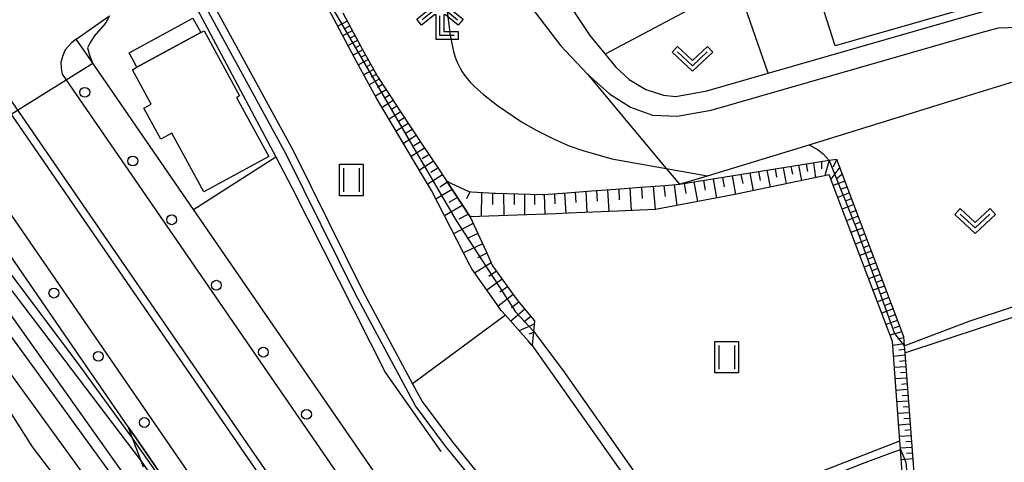
# Model space of a CAD drawing. Extents: x -26000 to -23999, y 100500 to 102000.
# Drawn here: x -24214 to -24089, y 101385 to 101441 of the extents above; entities that cross this region are included whole.
import ezdxf

# ---------------------------------------------------------------- set-up
doc = ezdxf.new("R2010")
doc.units = 0
for name, color, linetype in [('2101000', 7, 'Continuous'), ('2101001', 7, 'Continuous'), ('2213000', 7, 'Continuous'), ('2226000', 7, 'Continuous'), ('2238000', 3, 'Continuous'), ('3001000', 4, 'Continuous'), ('3003000', 7, 'Continuous'), ('5101000', 4, 'Continuous'), ('6101110', 6, 'Continuous'), ('6101121', 6, 'Continuous'), ('6101990', 6, 'Continuous'), ('6110000', 1, 'Continuous'), ('6130000', 3, 'Continuous'), ('6301000', 3, 'Continuous'), ('6302000', 3, 'Continuous'), ('6311000', 3, 'Continuous'), ('6313000', 3, 'Continuous'), ('6333000', 3, 'Continuous'), ('7101000', 2, 'Continuous'), ('7102000', 6, 'Continuous'), ('7102001', 8, 'Continuous'), ('CLIP_BOX', 4, 'Continuous')]:
    doc.layers.add(name, color=color, linetype=linetype)

# ---------------------------------------------------------------- blocks, each defined once
blk = doc.blocks.new('223800')
at = {"layer": '2238000'}
blk.add_circle((0, 0), 0.25, dxfattribs=at)
blk = doc.blocks.new('631100')
at = {"layer": '6311000'}
for points in [[(-0.4, 0.6), (-0.4, -0.6)], [(0.4, 0.6), (0.4, -0.6)]]:
    blk.add_lwpolyline(points, dxfattribs=at)
at = {"layer": 'CLIP_BOX'}
blk.add_lwpolyline([(-0.6, 0.8), (0.6, 0.8), (0.6, -0.8), (-0.6, -0.8)], close=True, dxfattribs=at)
blk = doc.blocks.new('631300')
at = {"layer": '6313000'}
blk.add_lwpolyline([(0.75, 0.35), (0, -0.35), (-0.75, 0.35)], dxfattribs=at)
at = {"layer": 'CLIP_BOX'}
blk.add_lwpolyline([(1.033, 0.34), (0.76, 0.633), (0, -0.076), (-0.76, 0.633), (-1.033, 0.34), (0, -0.624)], close=True, dxfattribs=at)
blk = doc.blocks.new('633300')
at = {"layer": '6333000'}
for points in [[(-0.4, 0.6), (-0.9, 0.2)], [(0.4, 0.6), (0.9, 0.2)], [(0.72, -0.6), (0, -0.6), (0, 0.4)]]:
    blk.add_lwpolyline(points, dxfattribs=at)
at = {"layer": 'CLIP_BOX'}
blk.add_lwpolyline([(-1.181, 0.231), (-0.525, 0.756), (0.525, 0.756), (1.181, 0.231), (0.931, -0.081), (0.275, 0.444), (0.2, 0.444), (0.2, -0.4), (0.92, -0.4), (0.92, -0.8), (-0.2, -0.8), (-0.2, 0.444), (-0.275, 0.444), (-0.931, -0.081)], close=True, dxfattribs=at)

msp = doc.modelspace()

# ---------------------------------------------------------------- linework, layer by layer
at = {"layer": '2101000', "flags": 128}
for points in [[(-24146.23, 101476.39), (-24149.98, 101474.47), (-24156.49, 101471.3), (-24160.66, 101469.59), (-24145.38, 101445.32), (-24141.47, 101439.4), (-24139.51, 101437.03), (-24138.15, 101435.38), (-24136.49, 101433.84), (-24134.36, 101432.54), (-24132.11, 101431.83), (-24130.55, 101431.67), (-24126.61, 101432.38), (-24118.81, 101434.62), (-24092.44, 101442.2), (-24089.94, 101442.89), (-24086.97, 101442.99), (-24080.39, 101442.14), (-24073.21, 101440.77), (-24073.93, 101444.5)], [(-24205.19, 101436.71), (-24206.73, 101438.94), (-24202.62, 101441.82)], [(-24148.93, 101443.03), (-24145.2, 101438.15), (-24141.78, 101434.49), (-24138.96, 101432.02), (-24136.3, 101430.29), (-24133.49, 101429.29), (-24130.38, 101429.16), (-24126.04, 101429.95), (-24091.76, 101439.79), (-24089.56, 101440.4), (-24087.09, 101440.48), (-24080.78, 101439.67), (-24072.74, 101438.13), (-24072.64, 101438.11), (-24067.27, 101432.16), (-24063.93, 101427), (-24061.25, 101421.41), (-24059.79, 101417.03), (-24059.37, 101415.76), (-24058.22, 101409.67), (-24058.1, 101408.45)], [(-24200.13, 101389.67), (-24206.31, 101398.65), (-24215.99, 101412.72), (-24220.68, 101419.52)]]:
    msp.add_lwpolyline(points, dxfattribs=at)
at = {"layer": '2101001', "flags": 128}
for points in [[(-24157.46, 101384.22), (-24164.98, 101378.3), (-24168.98, 101384.1), (-24191.83, 101417.3), (-24205.19, 101436.71)], [(-24191.7, 101377.43), (-24191.93, 101377.77), (-24195.01, 101382.23), (-24198.03, 101386.62), (-24200.13, 101389.67)]]:
    msp.add_lwpolyline(points, dxfattribs=at)
at = {"layer": '2213000', "flags": 128}
for points in [[(-24206.73, 101438.94), (-24207.36, 101438.49), (-24208.16, 101437.58), (-24208.48, 101436.76), (-24208.68, 101435.98), (-24208.67, 101435.26), (-24208.54, 101434.51), (-24172.27, 101381.84), (-24138.7, 101333.36), (-24125.13, 101313.75), (-24113.92, 101297.33), (-24094, 101268.57), (-24092.74, 101266.71), (-24092.18, 101266.33), (-24090.82, 101266.33), (-24089.92, 101266.63), (-24088.83, 101267.52)], [(-24220.68, 101424.81), (-24185.04, 101373.05), (-24151.52, 101324.14), (-24115.75, 101271.8), (-24095.62, 101243.18), (-24061.7, 101193.85), (-24017.85, 101129.51), (-24000, 101103.64)]]:
    msp.add_lwpolyline(points, dxfattribs=at)
at = {"layer": '2226000', "flags": 128}
for points in [[(-24226.59, 101447.27), (-24220.68, 101437.66), (-24220.34, 101437.1), (-24179.07, 101377.16), (-24124.6, 101298.76), (-24109.42, 101276.65), (-24100.69, 101263.74), (-24084.53, 101240.1), (-24056.9, 101199.49), (-24015.95, 101139.81), (-24000, 101116.62)], [(-24000, 101118.21), (-24015.2, 101140.32), (-24056.16, 101199.99), (-24083.79, 101240.61), (-24099.95, 101264.25), (-24108.67, 101277.16), (-24123.86, 101299.28), (-24178.25, 101377.72), (-24219.5, 101437.65), (-24220.68, 101439.57), (-24225.72, 101447.77)]]:
    msp.add_lwpolyline(points, dxfattribs=at)
at = {"layer": '3001000', "flags": 128}
for points in [[(-24114.87, 101452.42), (-24105.46, 101455.39), (-24104.26, 101451.57), (-24096.67, 101453.96), (-24093.21, 101442.97), (-24110.3, 101438.1), (-24114.87, 101452.42)], [(-24185.99, 101431.77), (-24186.38, 101431.55), (-24182.28, 101424.04), (-24190.53, 101419.54), (-24194.6, 101426.99), (-24195.98, 101426.24), (-24198.14, 101430.19), (-24197.22, 101430.7), (-24199.6, 101435.06), (-24199.02, 101435.38), (-24190.92, 101439.8), (-24190.5, 101440.03), (-24185.99, 101431.77)]]:
    msp.add_lwpolyline(points, close=True, dxfattribs=at)
at = {"layer": '3003000', "flags": 128}
msp.add_lwpolyline([(-24190.92, 101439.8), (-24199.02, 101435.38), (-24200.02, 101437.21), (-24191.93, 101441.63), (-24190.92, 101439.8)], close=True, dxfattribs=at)
at = {"layer": '5101000', "flags": 128}
for points in [[(-24192.7, 101449.59), (-24179.11, 101424.7), (-24170.36, 101407.01), (-24163.99, 101395.14), (-24162.78, 101392.89), (-24159.03, 101387.85), (-24155.97, 101384.09)], [(-24156.8, 101383.52), (-24159.82, 101387.24), (-24163.63, 101392.36), (-24171.25, 101406.55), (-24180, 101424.24), (-24192.95, 101447.96)]]:
    msp.add_lwpolyline(points, dxfattribs=at)
at = {"layer": '6101110', "flags": 128}
for points in [[(-24172.85, 101442.28), (-24171.49, 101439.77), (-24170.13, 101437.26), (-24168.77, 101434.74), (-24168.47, 101434.19), (-24167.24, 101432.33), (-24165.67, 101429.95), (-24164.09, 101427.57), (-24162.51, 101425.19), (-24160.93, 101422.8), (-24159.69, 101420.94), (-24156.66, 101416.38), (-24155.71, 101414.27), (-24154.65, 101411.95), (-24153.84, 101410.15), (-24153.16, 101409.21), (-24151.33, 101406.67), (-24150.64, 101405.71), (-24149.39, 101404.21), (-24148.49, 101403.14), (-24148.62, 101401.85), (-24148.66, 101401.42), (-24148.79, 101400.02)], [(-24159.69, 101420.94), (-24159.12, 101420.66), (-24156.87, 101419.58), (-24156.51, 101419.55), (-24153.62, 101419.37), (-24153.46, 101419.36), (-24150.6, 101419.29), (-24147.48, 101419.22), (-24147.36, 101419.22), (-24144.37, 101419.44), (-24141.26, 101419.67), (-24138.15, 101419.9), (-24135.03, 101420.14), (-24131.92, 101420.37), (-24130.07, 101420.51), (-24111.07, 101423.56), (-24110.11, 101423.71), (-24101.62, 101401.18), (-24101.53, 101399.99), (-24101.46, 101399.09), (-24099.79, 101377.02)], [(-24198.19, 101384.57), (-24198.47, 101385.31), (-24198.78, 101386.11), (-24200.13, 101389.67)]]:
    msp.add_lwpolyline(points, dxfattribs=at)
at = {"layer": '6101121', "flags": 128}
for points in [[(-24148.79, 101400.02), (-24149.32, 101400.62), (-24152.2, 101403.88), (-24152.77, 101404.52), (-24153.29, 101405.26), (-24156.49, 101409.75), (-24156.72, 101410.21), (-24159.18, 101415), (-24161.6, 101419.73), (-24162.72, 101421.61), (-24165.65, 101426.54), (-24168.57, 101431.45), (-24168.85, 101431.91), (-24171.36, 101436.59), (-24174.06, 101441.62), (-24176.76, 101446.66), (-24179.66, 101452.05), (-24182.88, 101458.03), (-24179.74, 101459.77)], [(-24099.79, 101377.02), (-24100.7, 101377.03), (-24101.29, 101377.03), (-24102.01, 101386.81), (-24102.09, 101387.88), (-24103.03, 101400.53), (-24111.07, 101421.72), (-24123.03, 101419.19), (-24133.15, 101417.3), (-24137.94, 101417.1), (-24144.17, 101416.84), (-24145.74, 101416.77), (-24150.72, 101416.59), (-24156.66, 101416.38), (-24159.69, 101420.94)], [(-24200.13, 101389.67), (-24198.03, 101386.62), (-24195.01, 101382.23)]]:
    msp.add_lwpolyline(points, dxfattribs=at)
at = {"layer": '6101990', "flags": 128}
for points in [[(-24172.3, 101441.26), (-24173.51, 101440.6)], [(-24171.97, 101440.65), (-24172.58, 101440.32)], [(-24171.64, 101440.04), (-24172.86, 101439.38)], [(-24171.3, 101439.43), (-24171.92, 101439.1)], [(-24170.97, 101438.81), (-24172.2, 101438.15)], [(-24170.64, 101438.2), (-24171.25, 101437.87)], [(-24170.31, 101437.58), (-24171.54, 101436.92)], [(-24169.97, 101436.97), (-24170.59, 101436.64)], [(-24169.64, 101436.35), (-24170.87, 101435.68)], [(-24169.3, 101435.73), (-24169.92, 101435.39)], [(-24168.97, 101435.11), (-24170.2, 101434.43)], [(-24168.63, 101434.47), (-24169.24, 101434.13)], [(-24168.25, 101433.86), (-24169.51, 101433.13)], [(-24167.81, 101433.19), (-24168.46, 101432.8)], [(-24167.37, 101432.53), (-24168.73, 101431.71)], [(-24166.92, 101431.84), (-24167.61, 101431.42)], [(-24166.46, 101431.15), (-24167.87, 101430.27)], [(-24165.5, 101429.7), (-24166.98, 101428.77)], [(-24165.98, 101430.42), (-24166.7, 101429.97)], [(-24164.54, 101428.24), (-24166.09, 101427.27)], [(-24165.02, 101428.97), (-24165.78, 101428.5)], [(-24164.03, 101427.48), (-24164.83, 101426.99)], [(-24163.53, 101426.72), (-24165.15, 101425.7)], [(-24163, 101425.92), (-24163.83, 101425.4)], [(-24162.47, 101425.12), (-24164.17, 101424.05)], [(-24161.36, 101423.44), (-24163.14, 101422.32)], [(-24161.91, 101424.28), (-24162.78, 101423.74)], [(-24114, 101423.09), (-24113.82, 101422.13)], [(-24113.06, 101423.24), (-24112.78, 101421.36)], [(-24112.05, 101423.4), (-24112.04, 101422.46)], [(-24111.05, 101423.56), (-24111.63, 101421.6)], [(-24110.08, 101423.64), (-24110.58, 101422.68)], [(-24160.77, 101422.56), (-24161.69, 101421.99)], [(-24121.13, 101421.94), (-24120.71, 101419.68)], [(-24120.05, 101422.12), (-24119.84, 101421.01)], [(-24118.97, 101422.29), (-24118.57, 101420.13)], [(-24117.94, 101422.46), (-24117.74, 101421.4)], [(-24116.9, 101422.62), (-24116.52, 101420.57)], [(-24115.92, 101422.78), (-24115.74, 101421.78)], [(-24114.94, 101422.94), (-24114.57, 101420.98)], [(-24109.72, 101422.69), (-24110.86, 101421.16)], [(-24160.19, 101421.69), (-24162.07, 101420.52)], [(-24159.57, 101420.76), (-24160.54, 101420.16)], [(-24129.49, 101420.6), (-24129.27, 101419.33)], [(-24128.24, 101420.8), (-24127.8, 101418.3)], [(-24127.01, 101421), (-24126.8, 101419.76)], [(-24125.79, 101421.2), (-24125.37, 101418.75)], [(-24124.6, 101421.39), (-24124.39, 101420.18)], [(-24123.4, 101421.58), (-24122.98, 101419.2)], [(-24122.27, 101421.76), (-24122.05, 101420.6)], [(-24109.05, 101420.91), (-24110.55, 101420.34)], [(-24109.39, 101421.8), (-24110.04, 101421.26)], [(-24158.96, 101419.84), (-24161.03, 101418.62)], [(-24156.74, 101419.57), (-24157.15, 101418.65)], [(-24155.23, 101419.47), (-24155.27, 101416.43)], [(-24153.83, 101419.38), (-24153.84, 101417.93)], [(-24152.43, 101419.33), (-24152.42, 101416.53)], [(-24151.1, 101419.3), (-24151.09, 101417.94)], [(-24145.97, 101419.32), (-24145.91, 101418.04)], [(-24144.68, 101419.42), (-24144.53, 101416.82)], [(-24143.34, 101419.52), (-24143.26, 101418.2)], [(-24142, 101419.62), (-24141.85, 101416.94)], [(-24140.62, 101419.72), (-24140.54, 101418.36)], [(-24139.24, 101419.82), (-24139.08, 101417.05)], [(-24137.81, 101419.93), (-24137.73, 101418.52)], [(-24136.38, 101420.04), (-24136.21, 101417.17)], [(-24134.9, 101420.15), (-24134.81, 101418.69)], [(-24133.42, 101420.26), (-24133.16, 101417.3)], [(-24132.09, 101420.36), (-24131.91, 101418.96)], [(-24130.75, 101420.46), (-24130.41, 101417.81)], [(-24108.49, 101419.41), (-24109.98, 101418.85)], [(-24108.77, 101420.16), (-24109.52, 101419.88)], [(-24158.29, 101418.84), (-24159.39, 101418.2)], [(-24149.78, 101419.27), (-24149.76, 101416.62)], [(-24148.52, 101419.24), (-24148.52, 101417.96)], [(-24147.27, 101419.23), (-24147.19, 101416.72)], [(-24108.21, 101418.67), (-24108.95, 101418.39)], [(-24157.63, 101417.84), (-24159.94, 101416.49)], [(-24107.93, 101417.92), (-24109.42, 101417.36)], [(-24107.65, 101417.18), (-24108.39, 101416.9)], [(-24156.89, 101416.72), (-24158.13, 101416.06)], [(-24107.37, 101416.44), (-24108.85, 101415.88)], [(-24107.09, 101415.69), (-24107.83, 101415.41)], [(-24156.28, 101415.53), (-24158.79, 101414.23)], [(-24106.81, 101414.95), (-24108.29, 101414.39)], [(-24155.7, 101414.25), (-24156.94, 101413.65)], [(-24106.25, 101413.47), (-24107.73, 101412.91)], [(-24106.53, 101414.21), (-24107.27, 101413.93)], [(-24155.11, 101412.96), (-24157.53, 101411.79)], [(-24105.7, 101411.99), (-24107.17, 101411.44)], [(-24105.97, 101412.73), (-24106.71, 101412.45)], [(-24154.56, 101411.74), (-24155.73, 101411.15)], [(-24105.42, 101411.26), (-24106.15, 101410.98)], [(-24154, 101410.51), (-24156.12, 101409.23)], [(-24153.35, 101409.47), (-24154.32, 101408.77)], [(-24105.14, 101410.52), (-24106.61, 101409.96)], [(-24104.86, 101409.79), (-24105.6, 101409.51)], [(-24152.62, 101408.47), (-24154.58, 101407.07)], [(-24104.59, 101409.05), (-24106.05, 101408.5)], [(-24104.31, 101408.32), (-24105.04, 101408.04)], [(-24151.92, 101407.49), (-24152.9, 101406.78)], [(-24104.03, 101407.58), (-24105.5, 101407.03)], [(-24103.76, 101406.85), (-24104.49, 101406.57)], [(-24151.22, 101406.52), (-24153.13, 101405.03)], [(-24150.5, 101405.54), (-24151.44, 101404.81)], [(-24103.48, 101406.12), (-24104.94, 101405.57)], [(-24149.73, 101404.62), (-24151.5, 101403.09)], [(-24102.93, 101404.66), (-24104.39, 101404.11)], [(-24103.21, 101405.39), (-24103.94, 101405.11)], [(-24148.98, 101403.72), (-24149.86, 101402.98)], [(-24102.38, 101403.2), (-24103.84, 101402.67)], [(-24102.66, 101403.93), (-24103.38, 101403.65)], [(-24148.53, 101402.73), (-24150.45, 101401.89)], [(-24102.11, 101402.47), (-24102.85, 101402.24)], [(-24148.63, 101401.69), (-24149.23, 101401.44)], [(-24101.83, 101401.75), (-24103.34, 101401.34)], [(-24101.61, 101401.01), (-24102.35, 101400.84)], [(-24101.55, 101400.23), (-24102.99, 101400.03)], [(-24101.49, 101399.5), (-24102.22, 101399.44)], [(-24101.44, 101398.78), (-24102.89, 101398.64)], [(-24101.38, 101398.05), (-24102.11, 101397.99)], [(-24101.33, 101397.32), (-24102.78, 101397.21)], [(-24101.22, 101395.87), (-24102.68, 101395.76)], [(-24101.27, 101396.59), (-24102, 101396.54)], [(-24101.11, 101394.41), (-24102.57, 101394.3)], [(-24101.16, 101395.14), (-24101.89, 101395.08)], [(-24101.05, 101393.68), (-24101.78, 101393.62)], [(-24101, 101392.95), (-24102.46, 101392.84)], [(-24100.94, 101392.21), (-24101.67, 101392.16)], [(-24100.89, 101391.48), (-24102.35, 101391.37)], [(-24100.83, 101390.75), (-24101.56, 101390.69)], [(-24100.77, 101390.01), (-24102.24, 101389.9)], [(-24100.72, 101389.28), (-24101.45, 101389.23)], [(-24100.66, 101388.55), (-24102.13, 101388.44)], [(-24100.55, 101387.07), (-24102.03, 101386.96)], [(-24100.61, 101387.81), (-24101.34, 101387.76)], [(-24100.44, 101385.6), (-24101.92, 101385.49)], [(-24100.5, 101386.34), (-24101.23, 101386.28)]]:
    msp.add_lwpolyline(points, dxfattribs=at)
at = {"layer": '6110000', "flags": 128}
for points in [[(-24130.07, 101420.51), (-24126.51, 101421.6), (-24113.61, 101425.54), (-24094.22, 101431.52), (-24072.74, 101438.13)], [(-24157.46, 101384.22), (-24164.98, 101378.3), (-24168.98, 101384.1), (-24191.83, 101417.3), (-24205.19, 101436.71)], [(-24191.7, 101377.43), (-24191.93, 101377.77), (-24195.01, 101382.23), (-24198.03, 101386.62), (-24200.13, 101389.67)]]:
    msp.add_lwpolyline(points, dxfattribs=at)
at = {"layer": '6130000', "flags": 128}
for points in [[(-24118.81, 101434.62), (-24122.76, 101446)], [(-24192.82, 101445.53), (-24181.39, 101423.98), (-24179.34, 101420.11), (-24167.43, 101396.55), (-24160.39, 101386.56)]]:
    msp.add_lwpolyline(points, dxfattribs=at)
at = {"layer": '6301000', "flags": 128}
for points in [[(-24122.76, 101446), (-24139.51, 101437.03)], [(-24141.78, 101434.49), (-24131.76, 101422.53), (-24130.07, 101420.51)], [(-24191.83, 101417.3), (-24181.39, 101423.98)], [(-24152.2, 101403.88), (-24163.99, 101395.14)], [(-24148.79, 101400.02), (-24132.02, 101376.24), (-24124.01, 101364.88)]]:
    msp.add_lwpolyline(points, dxfattribs=at)
at = {"layer": '6302000', "flags": 128}
for points in [[(-24101.46, 101399.09), (-24086.31, 101404.09), (-24072.19, 101405.21), (-24066.48, 101405.66)], [(-24132.02, 101376.24), (-24130.3, 101376.91), (-24102.09, 101387.88)]]:
    msp.add_lwpolyline(points, dxfattribs=at)
at = {"layer": '7101000', "flags": 128}
msp.add_lwpolyline([(-24220.68, 101411.74), (-24175.68, 101348.38), (-24166.1, 101333.2), (-24161.38, 101324.55), (-24158.61, 101318.61), (-24155.19, 101309.81), (-24153.44, 101304.33), (-24151.98, 101298.59), (-24151.1, 101293.96), (-24150.59, 101289.94), (-24150.38, 101286.58), (-24150.37, 101283.18), (-24150.63, 101278.98), (-24151.42, 101272.99)], dxfattribs=at)
at = {"layer": '7102000', "flags": 128}
for points in [[(-24159.79, 101443.88), (-24159.22, 101439.4), (-24158.79, 101437.39), (-24158.57, 101436.67), (-24158.34, 101436.05), (-24158.09, 101435.51), (-24157.96, 101435.26), (-24157.69, 101434.79), (-24157.39, 101434.36), (-24157.07, 101433.94), (-24156.71, 101433.53), (-24156.07, 101432.88), (-24155, 101431.91), (-24153.19, 101430.51), (-24150.14, 101428.45), (-24148.3, 101427.37), (-24145.91, 101426.18), (-24144.1, 101425.4), (-24142.36, 101424.79), (-24138.67, 101423.76), (-24131.76, 101422.53), (-24126.51, 101421.6)], [(-24202.51, 101441.9), (-24203.03, 101440.99), (-24204.45, 101439.34), (-24205.01, 101438.45), (-24205.29, 101437.87), (-24205.02, 101436.8)], [(-24113.61, 101425.54), (-24112.45, 101424.88), (-24111.81, 101424.36), (-24111.05, 101423.53)], [(-24199.59, 101388.24), (-24206.5, 101397.74), (-24220.68, 101416.6)], [(-24220.68, 101414.51), (-24198.47, 101385.31)], [(-24162.96, 101231.34), (-24153.59, 101277.3), (-24153.21, 101285.53), (-24153.29, 101287.56), (-24153.52, 101289.62), (-24155.2, 101298.95), (-24156.7, 101305.08), (-24158.28, 101310.15), (-24161.27, 101317.63), (-24166.05, 101327.46), (-24189.14, 101365.55), (-24220.68, 101408.94)], [(-24101.53, 101399.99), (-24093.29, 101403.09), (-24087.88, 101404.91), (-24084.57, 101405.98), (-24082.73, 101406.21), (-24079.73, 101406.48), (-24074.54, 101405.98), (-24073.08, 101405.52), (-24072.39, 101405.29), (-24072.19, 101405.21), (-24071.77, 101405.04), (-24071.37, 101404.77), (-24071.13, 101404.5), (-24070.95, 101404.11), (-24070.77, 101403.41)], [(-24159.82, 101268.22), (-24158.49, 101276.58), (-24157.82, 101283.96), (-24157.75, 101286.41), (-24157.83, 101288.79), (-24158.16, 101292.19), (-24160.03, 101302.8), (-24160.96, 101306.8), (-24161.86, 101309.82), (-24164.24, 101316.08), (-24169.94, 101328.27), (-24186.25, 101356.67), (-24220.68, 101404.13)], [(-24148.62, 101401.85), (-24144.92, 101396.9), (-24136.21, 101384.52), (-24132.79, 101379.38), (-24131.85, 101378.1), (-24131.21, 101377.51), (-24130.41, 101376.93), (-24130.3, 101376.91), (-24129.22, 101376.7), (-24128, 101376.84), (-24126.32, 101377.39), (-24112.64, 101382.74), (-24106.81, 101385.01), (-24103.31, 101386.33), (-24102.01, 101386.81)], [(-24172.03, 101236.05), (-24162.99, 101276.15), (-24162.38, 101280.98), (-24162.15, 101287.41), (-24162.23, 101290.73), (-24162.46, 101293.33), (-24164.34, 101304.09), (-24165.7, 101309.92), (-24166.64, 101312.96), (-24167.62, 101315.52), (-24179.04, 101339.44), (-24181.69, 101344.27), (-24192.19, 101360.72), (-24212.29, 101387.15), (-24220.68, 101400.31)]]:
    msp.add_lwpolyline(points, dxfattribs=at)
at = {"layer": '7102001', "flags": 128}
for points in [[(-24180.01, 101454.38), (-24173.84, 101442.3), (-24164.55, 101426.32), (-24158.46, 101415.92), (-24150.91, 101404.29), (-24148.62, 101401.85)], [(-24205.02, 101436.8), (-24204.61, 101435.87), (-24223.73, 101423.95)], [(-24126.51, 101421.6), (-24113.61, 101425.54)], [(-24111.05, 101423.53), (-24107.56, 101414.77), (-24102.75, 101401.53), (-24101.53, 101399.99)], [(-24160.5, 101371.78), (-24163.45, 101375.49), (-24182.25, 101363.57), (-24182.98, 101364.06), (-24191.05, 101375.94), (-24195.68, 101382.69), (-24199.59, 101388.24)], [(-24102.01, 101386.81), (-24101.33, 101385.17), (-24100.74, 101378.35), (-24100.7, 101377.03)], [(-24198.47, 101385.31), (-24172.76, 101348.08), (-24151.99, 101318.39), (-24129.07, 101326.09)]]:
    msp.add_lwpolyline(points, dxfattribs=at)

# ---------------------------------------------------------------- block references
at = {"layer": '2238000', "xscale": 2.5, "yscale": 2.5, "zscale": 2.5}
for p in [(-24205.65, 101432.2), (-24199.55, 101423.47), (-24194.61, 101416), (-24188.93, 101407.68), (-24209.58, 101406.68), (-24182.96, 101399.17), (-24203.93, 101398.65), (-24177.48, 101391.26), (-24198.09, 101390.23)]:
    msp.add_blockref('223800', p, dxfattribs=at)
at = {"layer": '6311000', "xscale": 2.5, "yscale": 2.5, "zscale": 2.5}
for p in [(-24171.77, 101421.06), (-24124.09, 101398.53)]:
    msp.add_blockref('631100', p, dxfattribs=at)
at = {"layer": '6313000', "xscale": 2.5, "yscale": 2.5, "zscale": 2.5}
for p in [(-24128.44, 101436.45), (-24092.52, 101415.83)]:
    msp.add_blockref('631300', p, dxfattribs=at)
at = {"layer": '6333000', "xscale": 2.5, "yscale": 2.5, "zscale": 2.5}
msp.add_blockref('633300', (-24160.52, 101440.93), dxfattribs=at)

doc.saveas('drawing.dxf')
